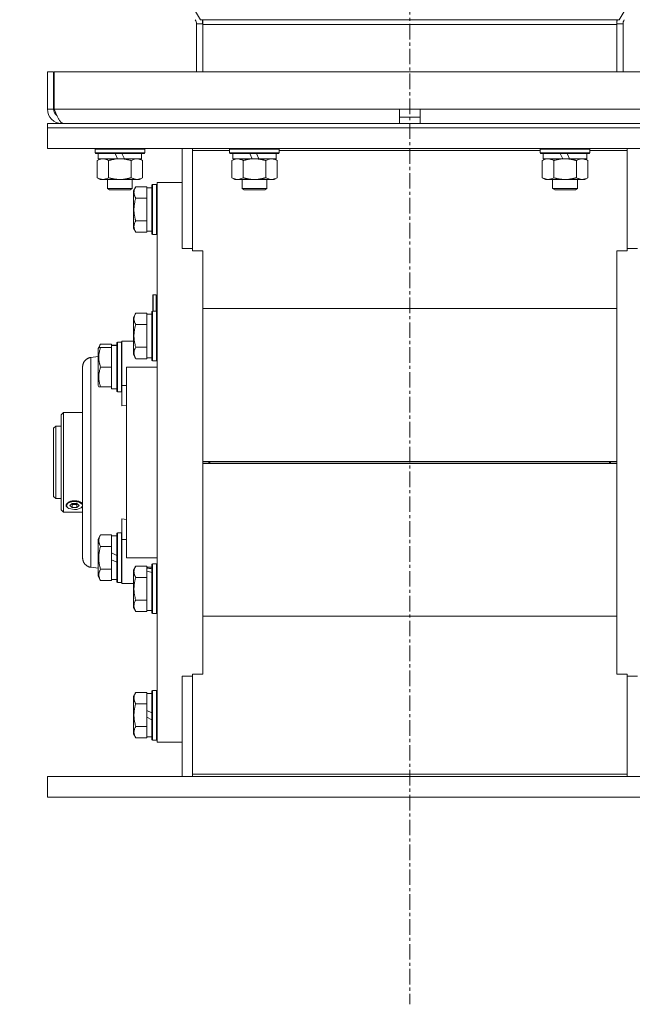
# Model space of a CAD drawing. Units: millimetres. Extents: x 0 to 30652, y -7 to 21000.
# Drawn here: x 26360 to 26655, y 12557 to 13032 of the extents above; entities that cross this region are included whole.
import ezdxf

# ---------------------------------------------------------------- set-up
doc = ezdxf.new("R2010")
doc.units = ezdxf.units.MM
doc.linetypes.add('K5LT_AXLED', pattern=[12, 7.5, -1.5, 1.5, -1.5])
doc.linetypes.add('K5LT_THIN', pattern=[0])
for name, color, linetype, true_color in [('OSI', 2, 'Continuous', 0xffff00), ('R', 1, 'Continuous', 0xff0000), ('WELDING', 7, 'Continuous', 0xffffff)]:
    doc.layers.add(name, color=color, linetype=linetype, true_color=true_color)

msp = doc.modelspace()

# ---------------------------------------------------------------- linework, layer by layer
at = {"layer": 'OSI', "color": 30, "linetype": 'K5LT_AXLED', "lineweight": 18, "true_color": 0xff8000}
msp.add_line((26547.97, 16414.36), (26547.97, 12557.29), dxfattribs=at)
at = {"layer": 'R', "color": 7, "linetype": 'K5LT_THIN', "lineweight": 18}
for p, q in [((26446.9, 13032.38), (26147.26, 13530.01)), ((26649.04, 13032.38), (26948.68, 13530.01)), ((26447.97, 13032.38), (26446.9, 13032.38)), ((26647.97, 13032.38), (26447.97, 13032.38)), ((26447.97, 13032.38), (26447.97, 13030.14)), ((26647.97, 13032.38), (26649.04, 13032.38)), ((26647.97, 13032.38), (26647.97, 13030.14)), ((26444.97, 13030.34), (26447.97, 13030.34)), ((26444.97, 13030.34), (26444.97, 13007.29)), ((26647.97, 13030.14), (26447.97, 13030.14)), ((26447.97, 13007.29), (26447.97, 13030.14)), ((26650.97, 13030.34), (26647.97, 13030.34)), ((26647.97, 13007.29), (26647.97, 13030.14)), ((26650.97, 13030.34), (26650.97, 13007.29)), ((26372.97, 13007.29), (26372.97, 12989.29)), ((26372.97, 13007.29), (26375.97, 13007.29)), ((26375.97, 13007.29), (26375.97, 12989.29)), ((26376.15, 12989.29), (26376.15, 13007.29)), ((26376.15, 13007.29), (26719.78, 13007.29)), ((26372.97, 12989.29), (26375.97, 12989.29)), ((26376.15, 12989.29), (26542.97, 12989.29)), ((26542.97, 12982.29), (26542.97, 12989.29)), ((26542.97, 12989.29), (26552.97, 12989.29)), ((26542.97, 12985.29), (26552.97, 12985.29)), ((26552.97, 12982.29), (26552.97, 12989.29)), ((26552.97, 12989.29), (26719.78, 12989.29)), ((26372.97, 12980.29), (26372.97, 12982.29)), ((26372.97, 12982.29), (26722.97, 12982.29)), ((26372.97, 12980.29), (26722.97, 12980.29)), ((26372.97, 12980.29), (26722.97, 12980.29)), ((26372.97, 12970.29), (26372.97, 12980.29)), ((26379.97, 12982.54), (26379.97, 12982.29)), ((26372.97, 12970.29), (26722.97, 12970.29)), ((26395.97, 12969.99), (26396.14, 12970.29)), ((26395.97, 12968.09), (26395.97, 12969.99)), ((26395.97, 12969.99), (26419.97, 12969.99)), ((26395.97, 12968.09), (26396.14, 12967.79)), ((26395.97, 12968.09), (26419.97, 12968.09)), ((26396.14, 12967.79), (26419.8, 12967.79)), ((26397.47, 12965.29), (26397.47, 12967.79)), ((26405.67, 12967.79), (26406.84, 12965.29)), ((26408.98, 12967.79), (26410.15, 12965.29)), ((26418.47, 12965.29), (26418.47, 12967.79)), ((26419.97, 12969.99), (26419.8, 12970.29)), ((26419.97, 12968.09), (26419.8, 12967.79)), ((26419.97, 12968.09), (26419.97, 12969.99)), ((26437.97, 12970.29), (26437.97, 12921.97)), ((26442.97, 12969.25), (26442.97, 12970.29)), ((26442.97, 12969.25), (26442.97, 12920.94)), ((26460.97, 12969.25), (26442.97, 12969.25)), ((26460.97, 12969.99), (26461.14, 12970.29)), ((26460.97, 12968.09), (26460.97, 12969.99)), ((26460.97, 12969.99), (26484.97, 12969.99)), ((26460.97, 12968.09), (26461.14, 12967.79)), ((26460.97, 12968.09), (26484.97, 12968.09)), ((26461.14, 12967.79), (26484.8, 12967.79)), ((26462.47, 12965.29), (26462.47, 12967.79)), ((26470.67, 12967.79), (26471.84, 12965.29)), ((26473.98, 12967.79), (26475.15, 12965.29)), ((26483.47, 12965.29), (26483.47, 12967.79)), ((26484.97, 12969.99), (26484.8, 12970.29)), ((26484.97, 12968.09), (26484.8, 12967.79)), ((26484.97, 12968.09), (26484.97, 12969.99)), ((26610.97, 12969.25), (26484.97, 12969.25)), ((26610.97, 12969.99), (26611.14, 12970.29)), ((26610.97, 12968.09), (26610.97, 12969.99)), ((26610.97, 12969.99), (26634.97, 12969.99)), ((26610.97, 12968.09), (26611.14, 12967.79)), ((26610.97, 12968.09), (26634.97, 12968.09)), ((26611.14, 12967.79), (26634.8, 12967.79)), ((26612.47, 12965.29), (26612.47, 12967.79)), ((26620.67, 12967.79), (26621.84, 12965.29)), ((26623.98, 12967.79), (26625.15, 12965.29)), ((26633.47, 12965.29), (26633.47, 12967.79)), ((26634.97, 12969.99), (26634.8, 12970.29)), ((26634.97, 12968.09), (26634.8, 12967.79)), ((26634.97, 12968.09), (26634.97, 12969.99)), ((26652.97, 12969.25), (26634.97, 12969.25)), ((26652.97, 12969.25), (26652.97, 12970.29)), ((26652.97, 12920.94), (26652.97, 12969.25)), ((26397, 12964.44), (26398.47, 12965.29)), ((26397, 12956.14), (26397, 12964.44)), ((26397.47, 12965.29), (26406.84, 12965.29)), ((26402.48, 12956.14), (26402.48, 12964.44)), ((26406.84, 12965.29), (26407.97, 12965.29)), ((26407.97, 12965.29), (26410.15, 12965.29)), ((26410.15, 12965.29), (26418.47, 12965.29)), ((26413.45, 12956.14), (26413.45, 12964.44)), ((26418.94, 12964.44), (26417.47, 12965.29)), ((26418.94, 12956.14), (26418.94, 12964.44)), ((26462, 12964.44), (26463.47, 12965.29)), ((26462, 12956.14), (26462, 12964.44)), ((26462.47, 12965.29), (26471.84, 12965.29)), ((26467.48, 12956.14), (26467.48, 12964.44)), ((26471.84, 12965.29), (26472.97, 12965.29)), ((26472.97, 12965.29), (26475.15, 12965.29)), ((26475.15, 12965.29), (26483.47, 12965.29)), ((26478.45, 12956.14), (26478.45, 12964.44)), ((26483.94, 12964.44), (26482.47, 12965.29)), ((26483.94, 12956.14), (26483.94, 12964.44)), ((26612, 12964.44), (26613.47, 12965.29)), ((26612, 12956.14), (26612, 12964.44)), ((26612.47, 12965.29), (26621.84, 12965.29)), ((26617.48, 12956.14), (26617.48, 12964.44)), ((26621.84, 12965.29), (26622.97, 12965.29)), ((26622.97, 12965.29), (26625.15, 12965.29)), ((26625.15, 12965.29), (26633.47, 12965.29)), ((26628.45, 12956.14), (26628.45, 12964.44)), ((26633.94, 12964.44), (26632.47, 12965.29)), ((26633.94, 12956.14), (26633.94, 12964.44)), ((26397, 12956.14), (26398.47, 12955.29)), ((26399.74, 12955.29), (26398.47, 12955.29)), ((26407.97, 12955.29), (26399.74, 12955.29)), ((26401.97, 12955.29), (26401.97, 12950.86)), ((26416.2, 12955.29), (26407.97, 12955.29)), ((26413.97, 12955.29), (26413.97, 12950.86)), ((26415.62, 12951.76), (26414.47, 12949.76)), ((26415.62, 12951.76), (26420.97, 12951.76)), ((26417.47, 12955.29), (26416.2, 12955.29)), ((26418.94, 12956.14), (26417.47, 12955.29)), ((26420.97, 12951.25), (26420.97, 12951.76)), ((26423.77, 12952.79), (26423.47, 12952.61)), ((26423.47, 12940.79), (26423.47, 12952.61)), ((26423.77, 12952.79), (26425.67, 12952.79)), ((26423.77, 12940.79), (26423.77, 12952.79)), ((26425.67, 12952.79), (26425.97, 12952.61)), ((26425.67, 12940.79), (26425.67, 12952.79)), ((26437.97, 12953.79), (26425.97, 12953.79)), ((26425.97, 12818.79), (26425.97, 12953.79)), ((26462, 12956.14), (26463.47, 12955.29)), ((26464.74, 12955.29), (26463.47, 12955.29)), ((26472.97, 12955.29), (26464.74, 12955.29)), ((26466.97, 12955.29), (26466.97, 12950.86)), ((26481.2, 12955.29), (26472.97, 12955.29)), ((26478.97, 12955.29), (26478.97, 12950.86)), ((26482.47, 12955.29), (26481.2, 12955.29)), ((26483.94, 12956.14), (26482.47, 12955.29)), ((26612, 12956.14), (26613.47, 12955.29)), ((26614.74, 12955.29), (26613.47, 12955.29)), ((26622.97, 12955.29), (26614.74, 12955.29)), ((26616.97, 12955.29), (26616.97, 12950.86)), ((26631.2, 12955.29), (26622.97, 12955.29)), ((26628.97, 12955.29), (26628.97, 12950.86)), ((26632.47, 12955.29), (26631.2, 12955.29)), ((26633.94, 12956.14), (26632.47, 12955.29)), ((26401.97, 12950.86), (26402.97, 12950.29)), ((26407.97, 12950.86), (26401.97, 12950.86)), ((26407.97, 12950.29), (26402.97, 12950.29)), ((26413.97, 12950.86), (26407.97, 12950.86)), ((26412.97, 12950.29), (26407.97, 12950.29)), ((26413.97, 12950.86), (26412.97, 12950.29)), ((26414.47, 12940.79), (26414.47, 12949.76)), ((26423.47, 12951.29), (26420.97, 12951.29)), ((26420.97, 12951.25), (26420.97, 12946.78)), ((26420.97, 12946.27), (26420.97, 12946.78)), ((26466.97, 12950.86), (26467.97, 12950.29)), ((26472.97, 12950.86), (26466.97, 12950.86)), ((26472.97, 12950.29), (26467.97, 12950.29)), ((26478.97, 12950.86), (26472.97, 12950.86)), ((26477.97, 12950.29), (26472.97, 12950.29)), ((26478.97, 12950.86), (26477.97, 12950.29)), ((26616.97, 12950.86), (26617.97, 12950.29)), ((26622.97, 12950.86), (26616.97, 12950.86)), ((26622.97, 12950.29), (26617.97, 12950.29)), ((26628.97, 12950.86), (26622.97, 12950.86)), ((26627.97, 12950.29), (26622.97, 12950.29)), ((26628.97, 12950.86), (26627.97, 12950.29)), ((26415.62, 12946.27), (26420.97, 12946.27)), ((26420.97, 12945.26), (26420.97, 12946.27)), ((26420.97, 12945.26), (26420.97, 12936.32)), ((26414.47, 12931.82), (26414.47, 12940.79)), ((26423.47, 12928.96), (26423.47, 12940.79)), ((26423.77, 12928.79), (26423.77, 12940.79)), ((26425.67, 12928.79), (26425.67, 12940.79)), ((26415.62, 12935.3), (26420.97, 12935.3)), ((26420.97, 12935.3), (26420.97, 12936.32)), ((26420.97, 12934.8), (26420.97, 12935.3)), ((26420.97, 12934.8), (26420.97, 12930.32)), ((26415.62, 12929.82), (26414.47, 12931.82)), ((26415.62, 12929.82), (26420.97, 12929.82)), ((26420.97, 12929.82), (26420.97, 12930.32)), ((26423.47, 12930.29), (26420.97, 12930.29)), ((26423.77, 12928.79), (26423.47, 12928.96)), ((26423.77, 12928.79), (26425.67, 12928.79)), ((26425.67, 12928.79), (26425.97, 12928.96)), ((26437.97, 12921.97), (26442.97, 12921.97)), ((26442.97, 12920.94), (26447.97, 12920.94)), ((26447.97, 12920.94), (26447.97, 12919.04)), ((26447.97, 12919.04), (26447.97, 12818.79)), ((26647.97, 12919.04), (26647.97, 12920.94)), ((26647.97, 12920.94), (26652.97, 12920.94)), ((26647.97, 12919.04), (26647.97, 12818.79)), ((26652.97, 12921.97), (26657.97, 12921.97)), ((26423.87, 12899.49), (26424.07, 12899.69)), ((26423.87, 12891.79), (26423.87, 12899.49)), ((26424.07, 12899.69), (26425.47, 12899.69)), ((26424.07, 12891.79), (26424.07, 12899.69)), ((26425.47, 12891.79), (26425.47, 12899.69)), ((26415.62, 12890.76), (26414.47, 12888.76)), ((26415.62, 12890.76), (26420.97, 12890.76)), ((26420.97, 12890.25), (26420.97, 12890.76)), ((26423.47, 12890.29), (26420.97, 12890.29)), ((26420.97, 12890.25), (26420.97, 12885.78)), ((26423.77, 12891.79), (26423.47, 12891.61)), ((26423.47, 12869.55), (26423.47, 12891.61)), ((26423.77, 12891.79), (26425.67, 12891.79)), ((26423.77, 12869.4), (26423.77, 12891.79)), ((26425.67, 12891.79), (26425.97, 12891.61)), ((26425.67, 12869.4), (26425.67, 12891.79)), ((26447.97, 12892.98), (26647.97, 12892.98)), ((26414.47, 12872.02), (26414.47, 12888.76)), ((26415.62, 12885.27), (26420.97, 12885.27)), ((26420.97, 12885.27), (26420.97, 12885.78)), ((26420.97, 12884.26), (26420.97, 12885.27)), ((26420.97, 12884.26), (26420.97, 12875.32)), ((26398.62, 12875.76), (26397.47, 12873.76)), ((26398.62, 12875.76), (26403.97, 12875.76)), ((26403.97, 12875.25), (26403.97, 12875.76)), ((26406.77, 12876.79), (26406.47, 12876.61)), ((26406.77, 12876.79), (26406.47, 12876.61)), ((26406.47, 12852.96), (26406.47, 12876.61)), ((26406.77, 12876.79), (26408.67, 12876.79)), ((26406.77, 12876.79), (26408.67, 12876.79)), ((26406.77, 12852.79), (26406.77, 12876.79)), ((26408.67, 12876.79), (26408.97, 12876.61)), ((26408.67, 12876.79), (26408.97, 12876.61)), ((26408.67, 12852.79), (26408.67, 12876.79)), ((26408.97, 12877.29), (26408.97, 12855.95)), ((26411.22, 12877.29), (26408.97, 12877.29)), ((26414.47, 12877.29), (26411.22, 12877.29)), ((26397.77, 12874.29), (26397.47, 12873.76)), ((26397.47, 12855.82), (26397.47, 12873.76)), ((26398.62, 12874.29), (26397.77, 12874.29)), ((26398.62, 12874.29), (26403.97, 12874.29)), ((26406.47, 12875.29), (26403.97, 12875.29)), ((26403.97, 12875.25), (26403.97, 12875.24)), ((26403.97, 12875.24), (26403.97, 12874.29)), ((26403.97, 12873.41), (26403.97, 12874.29)), ((26403.97, 12873.41), (26403.97, 12865.66)), ((26405.35, 12875.16), (26406.47, 12875.23)), ((26414.47, 12870.82), (26414.47, 12872.02)), ((26415.62, 12868.82), (26414.47, 12870.82)), ((26415.62, 12874.3), (26420.97, 12874.3)), ((26420.97, 12874.3), (26420.97, 12875.32)), ((26420.97, 12873.8), (26420.97, 12874.3)), ((26420.97, 12873.8), (26420.97, 12869.32)), ((26397.47, 12869.88), (26393.97, 12869.42)), ((26415.62, 12868.82), (26420.97, 12868.82)), ((26420.97, 12868.82), (26420.97, 12869.32)), ((26423.47, 12869.29), (26420.97, 12869.29)), ((26423.47, 12867.96), (26423.47, 12869.55)), ((26423.77, 12867.79), (26423.47, 12867.96)), ((26423.77, 12867.79), (26423.77, 12869.4)), ((26423.77, 12867.79), (26425.67, 12867.79)), ((26425.67, 12867.79), (26425.67, 12869.4)), ((26425.67, 12867.79), (26425.97, 12867.96)), ((26389.97, 12772.72), (26389.97, 12864.86)), ((26389.97, 12772.72), (26389.97, 12864.86)), ((26389.97, 12864.86), (26389.97, 12864.85)), ((26398.62, 12864.79), (26403.97, 12864.79)), ((26403.97, 12864.79), (26403.97, 12865.66)), ((26403.97, 12863.91), (26403.97, 12864.79)), ((26403.97, 12863.91), (26403.97, 12856.16)), ((26411.22, 12772.79), (26411.22, 12864.79)), ((26411.22, 12864.79), (26425.97, 12864.79)), ((26397.77, 12855.29), (26397.47, 12855.82)), ((26397.77, 12855.29), (26398.62, 12855.29)), ((26398.62, 12855.29), (26403.97, 12855.29)), ((26403.97, 12855.29), (26403.97, 12856.16)), ((26403.97, 12855.29), (26403.97, 12854.29)), ((26406.47, 12854.29), (26403.97, 12854.29)), ((26406.77, 12852.79), (26406.47, 12852.96)), ((26406.77, 12852.79), (26408.67, 12852.79)), ((26408.67, 12852.79), (26408.97, 12852.96)), ((26408.97, 12855.95), (26411.22, 12855.95)), ((26408.97, 12846.08), (26408.97, 12855.95)), ((26380.67, 12842.79), (26379.57, 12841.69)), ((26389.97, 12842.79), (26380.67, 12842.79)), ((26380.67, 12794.79), (26380.67, 12842.79)), ((26411.22, 12846.3), (26408.97, 12846.08)), ((26379.57, 12841.69), (26379.57, 12795.89)), ((26376.97, 12836.29), (26375.97, 12835.29)), ((26375.97, 12835.29), (26375.97, 12818.79)), ((26376.97, 12836.29), (26379.57, 12836.29)), ((26376.97, 12836.29), (26376.97, 12818.79)), ((26375.97, 12818.79), (26375.97, 12802.29)), ((26376.97, 12818.79), (26376.97, 12801.29)), ((26425.97, 12683.79), (26425.97, 12818.79)), ((26447.97, 12819.29), (26647.97, 12819.29)), ((26450.97, 12819.24), (26447.97, 12819.24)), ((26447.97, 12818.79), (26447.97, 12718.53)), ((26450.97, 12819.24), (26450.97, 12818.33)), ((26450.97, 12819.24), (26644.97, 12819.24)), ((26451.47, 12819.24), (26451.47, 12818.33)), ((26644.47, 12819.24), (26644.47, 12818.33)), ((26647.97, 12819.24), (26644.97, 12819.24)), ((26644.97, 12818.33), (26644.97, 12819.24)), ((26647.97, 12818.79), (26647.97, 12718.53)), ((26447.97, 12818.33), (26450.97, 12818.33)), ((26447.97, 12818.29), (26647.97, 12818.29)), ((26450.97, 12818.33), (26644.97, 12818.33)), ((26644.97, 12818.33), (26647.97, 12818.33)), ((26376.97, 12801.29), (26375.97, 12802.29)), ((26376.97, 12801.29), (26379.57, 12801.29)), ((26383.05, 12799.28), (26385.41, 12799.95)), ((26385.41, 12799.95), (26388.36, 12799.62)), ((26388.36, 12799.62), (26389.95, 12798.39)), ((26380.67, 12794.79), (26379.57, 12795.89)), ((26389.97, 12794.79), (26380.67, 12794.79)), ((26382.12, 12798.14), (26383.05, 12799.28)), ((26382.84, 12796.86), (26382.12, 12798.14)), ((26382.84, 12796.86), (26382.8, 12796.88)), ((26383.27, 12796.6), (26382.84, 12796.86)), ((26386.07, 12796.02), (26383.27, 12796.6)), ((26383.76, 12798), (26384.91, 12799)), ((26384.91, 12797), (26383.76, 12798)), ((26384.91, 12798.41), (26384.57, 12798.71)), ((26384.91, 12799), (26387.22, 12799)), ((26387.22, 12798.41), (26384.91, 12798.41)), ((26384.91, 12797), (26384.91, 12798.41)), ((26387.22, 12797), (26384.91, 12797)), ((26387.13, 12796.1), (26386.07, 12796.02)), ((26389.3, 12796.86), (26387.13, 12796.1)), ((26387.22, 12799), (26388.38, 12798)), ((26387.57, 12798.71), (26387.22, 12798.41)), ((26387.22, 12798.41), (26387.22, 12797)), ((26388.38, 12798), (26387.22, 12797)), ((26389.97, 12797.66), (26389.3, 12796.86)), ((26389.3, 12796.86), (26389.33, 12796.88)), ((26389.97, 12798.48), (26389.81, 12798.74)), ((26389.81, 12797.34), (26389.97, 12797.59)), ((26389.95, 12798.39), (26389.97, 12798.34)), ((26408.97, 12791.5), (26408.97, 12781.63)), ((26408.97, 12791.5), (26411.22, 12791.28)), ((26398.62, 12783.76), (26397.47, 12781.76)), ((26397.47, 12763.82), (26397.47, 12781.76)), ((26398.62, 12783.76), (26403.97, 12783.76)), ((26403.97, 12783.25), (26403.97, 12783.76)), ((26406.47, 12783.29), (26403.97, 12783.29)), ((26403.97, 12783.25), (26403.97, 12778.78)), ((26406.77, 12784.79), (26406.47, 12784.61)), ((26406.47, 12760.96), (26406.47, 12784.61)), ((26406.77, 12784.79), (26408.67, 12784.79)), ((26406.77, 12760.79), (26406.77, 12784.79)), ((26408.67, 12760.79), (26408.67, 12784.79)), ((26408.67, 12784.79), (26408.97, 12784.61)), ((26408.97, 12781.63), (26408.97, 12760.29)), ((26408.97, 12781.63), (26411.22, 12781.63)), ((26398.62, 12778.27), (26403.97, 12778.27)), ((26403.97, 12778.27), (26403.97, 12778.78)), ((26403.97, 12777.26), (26403.97, 12778.27)), ((26403.97, 12777.26), (26403.97, 12775.09)), ((26389.97, 12772.79), (26389.97, 12772.72)), ((26403.97, 12771.78), (26403.97, 12775.09)), ((26403.97, 12775.09), (26406.47, 12773.92)), ((26403.97, 12771.78), (26406.47, 12770.61)), ((26403.97, 12771.78), (26403.97, 12768.32)), ((26411.22, 12772.79), (26425.97, 12772.79)), ((26397.47, 12767.7), (26393.97, 12768.16)), ((26398.62, 12767.3), (26403.97, 12767.3)), ((26403.97, 12767.3), (26403.97, 12768.32)), ((26403.97, 12766.8), (26403.97, 12767.3)), ((26403.97, 12766.8), (26403.97, 12762.32)), ((26415.62, 12768.76), (26414.47, 12766.76)), ((26414.47, 12748.82), (26414.47, 12766.76)), ((26415.62, 12768.76), (26420.97, 12768.76)), ((26420.97, 12768.25), (26420.97, 12768.76)), ((26423.47, 12768.29), (26420.97, 12768.29)), ((26420.97, 12768.25), (26420.97, 12767.81)), ((26420.97, 12767.16), (26420.97, 12767.81)), ((26420.97, 12766.33), (26420.97, 12767.16)), ((26420.97, 12766.33), (26420.97, 12763.78)), ((26423.77, 12769.79), (26423.47, 12769.61)), ((26423.47, 12745.96), (26423.47, 12769.61)), ((26423.77, 12769.79), (26425.67, 12769.79)), ((26423.77, 12745.79), (26423.77, 12769.79)), ((26425.67, 12745.79), (26425.67, 12769.79)), ((26425.67, 12769.79), (26425.97, 12769.61)), ((26398.62, 12761.82), (26397.47, 12763.82)), ((26398.62, 12761.82), (26403.97, 12761.82)), ((26403.97, 12761.82), (26403.97, 12762.32)), ((26406.47, 12762.29), (26403.97, 12762.29)), ((26415.62, 12763.27), (26420.97, 12763.27)), ((26420.97, 12763.27), (26420.97, 12763.78)), ((26420.97, 12762.26), (26420.97, 12763.27)), ((26420.97, 12762.26), (26420.97, 12753.32)), ((26406.77, 12760.79), (26406.47, 12760.96)), ((26406.77, 12760.79), (26408.67, 12760.79)), ((26408.67, 12760.79), (26408.97, 12760.96)), ((26408.67, 12760.79), (26408.97, 12760.96)), ((26411.22, 12760.29), (26408.97, 12760.29)), ((26411.22, 12760.29), (26408.97, 12760.29)), ((26414.47, 12760.29), (26411.22, 12760.29)), ((26415.62, 12752.3), (26420.97, 12752.3)), ((26420.97, 12752.3), (26420.97, 12753.32)), ((26420.97, 12751.8), (26420.97, 12752.3)), ((26415.62, 12746.82), (26414.47, 12748.82)), ((26420.97, 12751.8), (26420.97, 12747.32)), ((26420.97, 12746.82), (26420.97, 12747.32)), ((26423.47, 12747.29), (26420.97, 12747.29)), ((26415.62, 12746.82), (26420.97, 12746.82)), ((26423.77, 12745.79), (26423.47, 12745.96)), ((26423.77, 12745.79), (26425.67, 12745.79)), ((26425.67, 12745.79), (26425.97, 12745.96)), ((26447.97, 12744.59), (26647.97, 12744.59)), ((26437.97, 12715.6), (26437.97, 12667.29)), ((26437.97, 12715.6), (26442.97, 12715.6)), ((26442.97, 12668.32), (26442.97, 12716.64)), ((26442.97, 12716.64), (26447.97, 12716.64)), ((26447.97, 12716.64), (26447.97, 12718.53)), ((26647.97, 12718.53), (26647.97, 12716.64)), ((26647.97, 12716.64), (26652.97, 12716.64)), ((26652.97, 12716.64), (26652.97, 12668.32)), ((26652.97, 12715.6), (26657.97, 12715.6)), ((26415.62, 12707.76), (26414.47, 12705.76)), ((26414.47, 12687.82), (26414.47, 12705.76)), ((26415.62, 12707.76), (26420.97, 12707.76)), ((26420.97, 12707.25), (26420.97, 12707.76)), ((26423.47, 12707.29), (26420.97, 12707.29)), ((26420.97, 12707.25), (26420.97, 12702.78)), ((26423.77, 12708.79), (26423.47, 12708.61)), ((26423.47, 12684.96), (26423.47, 12708.61)), ((26423.77, 12684.79), (26423.77, 12708.79)), ((26423.77, 12708.79), (26425.67, 12708.79)), ((26425.67, 12708.79), (26425.97, 12708.61)), ((26425.67, 12684.79), (26425.67, 12708.79)), ((26415.62, 12702.27), (26420.97, 12702.27)), ((26420.97, 12702.27), (26420.97, 12702.78)), ((26420.97, 12701.26), (26420.97, 12702.27)), ((26420.97, 12701.26), (26420.97, 12699.09)), ((26420.97, 12695.78), (26420.97, 12699.09)), ((26420.97, 12699.09), (26423.47, 12697.92)), ((26420.97, 12695.78), (26423.47, 12694.61)), ((26420.97, 12695.78), (26420.97, 12692.32)), ((26415.62, 12691.3), (26420.97, 12691.3)), ((26420.97, 12691.3), (26420.97, 12692.32)), ((26420.97, 12690.8), (26420.97, 12691.3)), ((26420.97, 12690.8), (26420.97, 12686.32)), ((26415.62, 12685.82), (26414.47, 12687.82)), ((26415.62, 12685.82), (26420.97, 12685.82)), ((26420.97, 12685.82), (26420.97, 12686.32)), ((26423.47, 12686.29), (26420.97, 12686.29)), ((26423.77, 12684.79), (26423.47, 12684.96)), ((26423.77, 12684.79), (26425.67, 12684.79)), ((26425.67, 12684.79), (26425.97, 12684.96)), ((26437.97, 12683.79), (26425.97, 12683.79)), ((26372.97, 12667.29), (26372.97, 12657.29)), ((26372.97, 12667.29), (26722.97, 12667.29)), ((26652.97, 12668.32), (26442.97, 12668.32)), ((26442.97, 12668.32), (26442.97, 12667.29)), ((26652.97, 12668.32), (26652.97, 12667.29)), ((26372.97, 12657.29), (26722.97, 12657.29))]:
    msp.add_line(p, q, dxfattribs=at)
for centre, radius, start, end in [((26440.97, 13030.34), 4, 0, 31.0537), ((26440.97, 13030.34), 7, 0, 16.9522), ((26654.97, 13030.34), 7, 163.0478, 180), ((26654.97, 13030.34), 4, 148.9463, 180), ((26379.97, 12989.29), 7, 180, 270), ((26379.97, 12989.29), 4, 180, 232.3856), ((26425.47, 12899.19), 0.5, 0, 90)]:
    msp.add_arc(centre, radius, start, end, dxfattribs=at)
for centre, major_axis, ratio, start_param, end_param in [((26401.8, 12864.79), (-22.52, 0), 0.466308, 4.503438, 4.615831), ((26451.47, 12819.24), (0.5, 0), 0.004566, 3.141593, 3.143667), ((26644.47, 12819.24), (0.5, 0), 0.004566, 6.281111, 6.283185), ((26451.47, 12818.33), (0.5, 0), 0.004566, 3.139518, 3.141593), ((26644.47, 12818.33), (0.5, 0), 0.004566, 0, 0.002075), ((26386.07, 12798.04), (-4, 0), 0.5, 3.500904, 5.923874), ((26386.07, 12798.04), (-4, 0), 0.5, 5.923874, 6.642497), ((26386.07, 12798.04), (-4, 0), 0.5, 0.359312, 0.61548), ((26386.07, 12798.04), (4, 0), 0.5, -0.61548, -0.359312), ((26425.9, 12757.79), (-22.4, 6.17), 0.379473, -1.35866, -1.246058), ((26418.8, 12757.79), (-22.4, 6.17), 0.379473, 4.607548, 4.71994)]:
    msp.add_ellipse(centre, major_axis=major_axis, ratio=ratio, start_param=start_param, end_param=end_param, dxfattribs=at)
at = {"layer": 'WELDING', "color": 7, "linetype": 'K5LT_THIN', "lineweight": 18}
for p, q in [((26398.36, 12875.27), (26398.62, 12875.76)), ((26397.97, 12874.29), (26398.14, 12874.78)), ((26398.14, 12874.78), (26398.36, 12875.27)), ((26389.81, 12798.74), (26389.87, 12798.67)), ((26389.87, 12797.4), (26389.81, 12797.34)), ((26389.87, 12798.67), (26389.92, 12798.59)), ((26389.92, 12797.46), (26389.87, 12797.4)), ((26389.92, 12798.59), (26389.97, 12798.51)), ((26389.97, 12797.53), (26389.92, 12797.46))]:
    msp.add_line(p, q, dxfattribs=at)
msp.add_open_spline([(26380.75, 12982.29), (26380.64, 12982.29), (26380.42, 12982.32), (26380.09, 12982.45), (26379.76, 12982.67), (26379.44, 12982.97), (26379.11, 12983.35), (26378.78, 12983.8), (26378.45, 12984.33), (26378.12, 12984.91), (26377.79, 12985.56), (26377.47, 12986.24), (26377.14, 12986.97), (26376.81, 12987.73), (26376.48, 12988.5), (26376.26, 12989.03), (26376.15, 12989.29)], degree=3, dxfattribs=at)
for points, knots in [([(26402.48, 12964.44), (26402.16, 12964.63), (26401.69, 12964.86), (26401.12, 12965.07), (26400.77, 12965.16), (26400.47, 12965.23), (26400.13, 12965.27), (26399.77, 12965.29), (26399.42, 12965.28), (26399.11, 12965.24), (26398.77, 12965.18), (26398.33, 12965.06), (26397.72, 12964.83), (26397.25, 12964.59), (26397, 12964.44)], [0, 0, 0, 0, 2.72415, 3.912285, 4.716446, 5.530362, 6.353984, 7.500189, 8.40607, 9.211142, 9.998759, 11.128707, 12.847273, 15, 15, 15, 15]), ([(26407.97, 12965.29), (26407.79, 12965.29), (26407.42, 12965.28), (26406.87, 12965.25), (26406.31, 12965.21), (26405.83, 12965.15), (26405.47, 12965.1), (26405.24, 12965.07), (26405.07, 12965.04), (26404.89, 12965.01), (26404.72, 12964.98), (26404.55, 12964.94), (26404.35, 12964.9), (26404.14, 12964.86), (26403.82, 12964.79), (26403.5, 12964.71), (26403.19, 12964.63), (26402.95, 12964.57), (26402.72, 12964.51), (26402.56, 12964.46), (26402.48, 12964.44)], [0, 0, 0, 0, 0.426692, 0.853385, 1.280077, 1.70677, 1.976977, 2.112081, 2.247185, 2.382289, 2.517392, 2.652496, 2.7876, 2.975699, 3.163798, 3.539996, 3.728096, 3.916195, 4.104294, 4.292393, 4.292393, 4.292393, 4.292393]), ([(26413.45, 12964.44), (26413.39, 12964.46), (26413.27, 12964.49), (26413.08, 12964.54), (26412.9, 12964.59), (26412.66, 12964.66), (26412.35, 12964.73), (26412.01, 12964.81), (26411.7, 12964.88), (26411.42, 12964.94), (26411.19, 12964.98), (26411.01, 12965.01), (26410.79, 12965.05), (26410.51, 12965.1), (26410.15, 12965.15), (26409.78, 12965.19), (26409.3, 12965.24), (26408.81, 12965.27), (26408.33, 12965.28), (26408.09, 12965.29), (26407.97, 12965.29)], [0, 0, 0, 0, 0.14736, 0.294719, 0.442079, 0.589439, 0.884158, 1.178877, 1.396237, 1.613598, 1.830958, 1.939638, 2.048318, 2.328827, 2.609337, 2.889846, 3.170356, 3.731374, 4.011884, 4.292393, 4.292393, 4.292393, 4.292393]), ([(26418.94, 12964.44), (26418.62, 12964.63), (26418.14, 12964.86), (26417.57, 12965.07), (26417.23, 12965.16), (26416.93, 12965.23), (26416.58, 12965.27), (26416.23, 12965.29), (26415.87, 12965.28), (26415.56, 12965.24), (26415.23, 12965.18), (26414.78, 12965.06), (26414.17, 12964.83), (26413.71, 12964.59), (26413.45, 12964.44)], [0, 0, 0, 0, 2.72415, 3.912285, 4.716446, 5.530362, 6.353984, 7.500189, 8.40607, 9.211142, 9.998759, 11.128707, 12.847273, 15, 15, 15, 15]), ([(26467.48, 12964.44), (26467.16, 12964.63), (26466.69, 12964.86), (26466.12, 12965.07), (26465.77, 12965.16), (26465.47, 12965.23), (26465.13, 12965.27), (26464.77, 12965.29), (26464.42, 12965.28), (26464.11, 12965.24), (26463.77, 12965.18), (26463.33, 12965.06), (26462.72, 12964.83), (26462.25, 12964.59), (26462, 12964.44)], [0, 0, 0, 0, 2.72415, 3.912285, 4.716446, 5.530362, 6.353984, 7.500189, 8.40607, 9.211142, 9.998759, 11.128707, 12.847273, 15, 15, 15, 15]), ([(26472.97, 12965.29), (26472.79, 12965.29), (26472.42, 12965.28), (26471.87, 12965.25), (26471.31, 12965.21), (26470.83, 12965.15), (26470.47, 12965.1), (26470.24, 12965.07), (26470.07, 12965.04), (26469.89, 12965.01), (26469.72, 12964.98), (26469.55, 12964.94), (26469.35, 12964.9), (26469.14, 12964.86), (26468.82, 12964.79), (26468.5, 12964.71), (26468.19, 12964.63), (26467.95, 12964.57), (26467.72, 12964.51), (26467.56, 12964.46), (26467.48, 12964.44)], [0, 0, 0, 0, 0.426692, 0.853385, 1.280077, 1.70677, 1.976977, 2.112081, 2.247185, 2.382289, 2.517392, 2.652496, 2.7876, 2.975699, 3.163798, 3.539996, 3.728096, 3.916195, 4.104294, 4.292393, 4.292393, 4.292393, 4.292393]), ([(26478.45, 12964.44), (26478.39, 12964.46), (26478.27, 12964.49), (26478.08, 12964.54), (26477.9, 12964.59), (26477.66, 12964.66), (26477.35, 12964.73), (26477.01, 12964.81), (26476.7, 12964.88), (26476.42, 12964.94), (26476.19, 12964.98), (26476.01, 12965.01), (26475.79, 12965.05), (26475.51, 12965.1), (26475.15, 12965.15), (26474.78, 12965.19), (26474.3, 12965.24), (26473.81, 12965.27), (26473.33, 12965.28), (26473.09, 12965.29), (26472.97, 12965.29)], [0, 0, 0, 0, 0.14736, 0.294719, 0.442079, 0.589439, 0.884158, 1.178877, 1.396237, 1.613598, 1.830958, 1.939638, 2.048318, 2.328827, 2.609337, 2.889846, 3.170356, 3.731374, 4.011884, 4.292393, 4.292393, 4.292393, 4.292393]), ([(26483.94, 12964.44), (26483.62, 12964.63), (26483.14, 12964.86), (26482.57, 12965.07), (26482.23, 12965.16), (26481.93, 12965.23), (26481.58, 12965.27), (26481.23, 12965.29), (26480.87, 12965.28), (26480.56, 12965.24), (26480.23, 12965.18), (26479.78, 12965.06), (26479.17, 12964.83), (26478.71, 12964.59), (26478.45, 12964.44)], [0, 0, 0, 0, 2.72415, 3.912285, 4.716446, 5.530362, 6.353984, 7.500189, 8.40607, 9.211142, 9.998759, 11.128707, 12.847273, 15, 15, 15, 15]), ([(26617.48, 12964.44), (26617.16, 12964.63), (26616.69, 12964.86), (26616.12, 12965.07), (26615.77, 12965.16), (26615.47, 12965.23), (26615.13, 12965.27), (26614.77, 12965.29), (26614.42, 12965.28), (26614.11, 12965.24), (26613.77, 12965.18), (26613.33, 12965.06), (26612.72, 12964.83), (26612.25, 12964.59), (26612, 12964.44)], [0, 0, 0, 0, 2.72415, 3.912285, 4.716446, 5.530362, 6.353984, 7.500189, 8.40607, 9.211142, 9.998759, 11.128707, 12.847273, 15, 15, 15, 15]), ([(26622.97, 12965.29), (26622.79, 12965.29), (26622.42, 12965.28), (26621.87, 12965.25), (26621.31, 12965.21), (26620.83, 12965.15), (26620.47, 12965.1), (26620.24, 12965.07), (26620.07, 12965.04), (26619.89, 12965.01), (26619.72, 12964.98), (26619.55, 12964.94), (26619.35, 12964.9), (26619.14, 12964.86), (26618.82, 12964.79), (26618.5, 12964.71), (26618.19, 12964.63), (26617.95, 12964.57), (26617.72, 12964.51), (26617.56, 12964.46), (26617.48, 12964.44)], [0, 0, 0, 0, 0.426692, 0.853385, 1.280077, 1.70677, 1.976977, 2.112081, 2.247185, 2.382289, 2.517392, 2.652496, 2.7876, 2.975699, 3.163798, 3.539996, 3.728096, 3.916195, 4.104294, 4.292393, 4.292393, 4.292393, 4.292393]), ([(26628.45, 12964.44), (26628.39, 12964.46), (26628.27, 12964.49), (26628.08, 12964.54), (26627.9, 12964.59), (26627.66, 12964.66), (26627.35, 12964.73), (26627.01, 12964.81), (26626.7, 12964.88), (26626.42, 12964.94), (26626.19, 12964.98), (26626.01, 12965.01), (26625.79, 12965.05), (26625.51, 12965.1), (26625.15, 12965.15), (26624.78, 12965.19), (26624.3, 12965.24), (26623.81, 12965.27), (26623.33, 12965.28), (26623.09, 12965.29), (26622.97, 12965.29)], [0, 0, 0, 0, 0.14736, 0.294719, 0.442079, 0.589439, 0.884158, 1.178877, 1.396237, 1.613598, 1.830958, 1.939638, 2.048318, 2.328827, 2.609337, 2.889846, 3.170356, 3.731374, 4.011884, 4.292393, 4.292393, 4.292393, 4.292393]), ([(26633.94, 12964.44), (26633.62, 12964.63), (26633.14, 12964.86), (26632.57, 12965.07), (26632.23, 12965.16), (26631.93, 12965.23), (26631.58, 12965.27), (26631.23, 12965.29), (26630.87, 12965.28), (26630.56, 12965.24), (26630.23, 12965.18), (26629.78, 12965.06), (26629.17, 12964.83), (26628.71, 12964.59), (26628.45, 12964.44)], [0, 0, 0, 0, 2.72415, 3.912285, 4.716446, 5.530362, 6.353984, 7.500189, 8.40607, 9.211142, 9.998759, 11.128707, 12.847273, 15, 15, 15, 15]), ([(26397, 12956.14), (26397.29, 12955.97), (26397.72, 12955.75), (26398.28, 12955.53), (26398.67, 12955.42), (26399.03, 12955.34), (26399.39, 12955.3), (26399.62, 12955.29), (26399.74, 12955.29)], [0, 0, 0, 0, 2.905563, 4.375924, 5.511195, 6.679161, 7.850161, 9, 9, 9, 9]), ([(26399.74, 12955.29), (26399.87, 12955.29), (26400.11, 12955.3), (26400.49, 12955.35), (26400.85, 12955.43), (26401.31, 12955.57), (26401.86, 12955.79), (26402.28, 12956.02), (26402.48, 12956.14)], [0, 0, 0, 0, 1.192024, 2.404251, 3.60809, 4.765234, 6.955738, 9, 9, 9, 9]), ([(26402.48, 12956.14), (26402.59, 12956.11), (26402.85, 12956.03), (26403.2, 12955.94), (26403.52, 12955.86), (26403.83, 12955.78), (26404.2, 12955.7), (26404.54, 12955.63), (26404.79, 12955.59), (26405.02, 12955.54), (26405.3, 12955.5), (26405.73, 12955.44), (26406.19, 12955.38), (26406.69, 12955.34), (26407.05, 12955.31), (26407.33, 12955.3), (26407.54, 12955.29), (26407.76, 12955.29), (26407.9, 12955.29), (26407.97, 12955.29)], [0, 0, 0, 0, 0.253231, 0.633077, 0.823001, 1.012924, 1.39277, 1.683866, 1.829413, 1.974961, 2.22598, 2.476999, 2.979038, 3.307633, 3.636228, 3.800526, 3.964824, 4.129121, 4.293419, 4.293419, 4.293419, 4.293419]), ([(26407.97, 12955.29), (26408.03, 12955.29), (26408.15, 12955.29), (26408.32, 12955.29), (26408.5, 12955.3), (26408.68, 12955.3), (26408.86, 12955.31), (26409.09, 12955.32), (26409.5, 12955.36), (26409.98, 12955.41), (26410.45, 12955.47), (26410.8, 12955.53), (26411.16, 12955.59), (26411.52, 12955.66), (26411.88, 12955.73), (26412.22, 12955.81), (26412.54, 12955.89), (26412.85, 12955.97), (26413.15, 12956.05), (26413.35, 12956.11), (26413.45, 12956.14)], [0, 0, 0, 0, 0.13683, 0.27366, 0.41049, 0.54732, 0.68415, 0.820981, 1.094641, 1.641961, 1.915621, 2.189281, 2.472595, 2.755908, 3.039221, 3.322535, 3.565256, 3.807977, 4.050698, 4.293419, 4.293419, 4.293419, 4.293419]), ([(26413.45, 12956.14), (26413.74, 12955.97), (26414.18, 12955.75), (26414.74, 12955.53), (26415.12, 12955.42), (26415.48, 12955.34), (26415.84, 12955.3), (26416.08, 12955.29), (26416.2, 12955.29)], [0, 0, 0, 0, 2.905563, 4.375924, 5.511195, 6.679161, 7.850161, 9, 9, 9, 9]), ([(26415.62, 12946.27), (26415.43, 12946.6), (26415.24, 12946.99), (26415.05, 12947.49), (26414.96, 12947.76), (26414.89, 12948.03), (26414.83, 12948.31), (26414.79, 12948.64), (26414.77, 12949), (26414.78, 12949.35), (26414.82, 12949.67), (26414.89, 12950.02), (26415.01, 12950.45), (26415.24, 12951.05), (26415.47, 12951.5), (26415.62, 12951.76)], [0, 0, 0, 0, 2.912728, 3.529104, 4.366059, 5.20805, 5.90491, 6.841792, 7.999747, 8.992853, 9.878966, 10.753647, 12.031595, 13.665019, 16, 16, 16, 16]), ([(26416.2, 12955.29), (26416.32, 12955.29), (26416.57, 12955.3), (26416.94, 12955.35), (26417.31, 12955.43), (26417.77, 12955.57), (26418.31, 12955.79), (26418.73, 12956.02), (26418.94, 12956.14)], [0, 0, 0, 0, 1.192024, 2.404251, 3.60809, 4.765234, 6.955738, 9, 9, 9, 9]), ([(26462, 12956.14), (26462.29, 12955.97), (26462.72, 12955.75), (26463.28, 12955.53), (26463.67, 12955.42), (26464.03, 12955.34), (26464.39, 12955.3), (26464.62, 12955.29), (26464.74, 12955.29)], [0, 0, 0, 0, 2.905563, 4.375924, 5.511195, 6.679161, 7.850161, 9, 9, 9, 9]), ([(26464.74, 12955.29), (26464.87, 12955.29), (26465.11, 12955.3), (26465.49, 12955.35), (26465.85, 12955.43), (26466.31, 12955.57), (26466.86, 12955.79), (26467.28, 12956.02), (26467.48, 12956.14)], [0, 0, 0, 0, 1.192024, 2.404251, 3.60809, 4.765234, 6.955738, 9, 9, 9, 9]), ([(26467.48, 12956.14), (26467.59, 12956.11), (26467.85, 12956.03), (26468.2, 12955.94), (26468.52, 12955.86), (26468.83, 12955.78), (26469.2, 12955.7), (26469.54, 12955.63), (26469.79, 12955.59), (26470.02, 12955.54), (26470.3, 12955.5), (26470.73, 12955.44), (26471.19, 12955.38), (26471.69, 12955.34), (26472.05, 12955.31), (26472.33, 12955.3), (26472.54, 12955.29), (26472.76, 12955.29), (26472.9, 12955.29), (26472.97, 12955.29)], [0, 0, 0, 0, 0.253231, 0.633077, 0.823001, 1.012924, 1.39277, 1.683866, 1.829413, 1.974961, 2.22598, 2.476999, 2.979038, 3.307633, 3.636228, 3.800526, 3.964824, 4.129121, 4.293419, 4.293419, 4.293419, 4.293419]), ([(26472.97, 12955.29), (26473.03, 12955.29), (26473.15, 12955.29), (26473.32, 12955.29), (26473.5, 12955.3), (26473.68, 12955.3), (26473.86, 12955.31), (26474.09, 12955.32), (26474.5, 12955.36), (26474.98, 12955.41), (26475.45, 12955.47), (26475.8, 12955.53), (26476.16, 12955.59), (26476.52, 12955.66), (26476.88, 12955.73), (26477.22, 12955.81), (26477.54, 12955.89), (26477.85, 12955.97), (26478.15, 12956.05), (26478.35, 12956.11), (26478.45, 12956.14)], [0, 0, 0, 0, 0.13683, 0.27366, 0.41049, 0.54732, 0.68415, 0.820981, 1.094641, 1.641961, 1.915621, 2.189281, 2.472595, 2.755908, 3.039221, 3.322535, 3.565256, 3.807977, 4.050698, 4.293419, 4.293419, 4.293419, 4.293419]), ([(26478.45, 12956.14), (26478.74, 12955.97), (26479.18, 12955.75), (26479.74, 12955.53), (26480.12, 12955.42), (26480.48, 12955.34), (26480.84, 12955.3), (26481.08, 12955.29), (26481.2, 12955.29)], [0, 0, 0, 0, 2.905563, 4.375924, 5.511195, 6.679161, 7.850161, 9, 9, 9, 9]), ([(26481.2, 12955.29), (26481.32, 12955.29), (26481.57, 12955.3), (26481.94, 12955.35), (26482.31, 12955.43), (26482.77, 12955.57), (26483.31, 12955.79), (26483.73, 12956.02), (26483.94, 12956.14)], [0, 0, 0, 0, 1.192024, 2.404251, 3.60809, 4.765234, 6.955738, 9, 9, 9, 9]), ([(26612, 12956.14), (26612.29, 12955.97), (26612.72, 12955.75), (26613.28, 12955.53), (26613.67, 12955.42), (26614.03, 12955.34), (26614.39, 12955.3), (26614.62, 12955.29), (26614.74, 12955.29)], [0, 0, 0, 0, 2.905563, 4.375924, 5.511195, 6.679161, 7.850161, 9, 9, 9, 9]), ([(26614.74, 12955.29), (26614.87, 12955.29), (26615.11, 12955.3), (26615.49, 12955.35), (26615.85, 12955.43), (26616.31, 12955.57), (26616.86, 12955.79), (26617.28, 12956.02), (26617.48, 12956.14)], [0, 0, 0, 0, 1.192024, 2.404251, 3.60809, 4.765234, 6.955738, 9, 9, 9, 9]), ([(26617.48, 12956.14), (26617.59, 12956.11), (26617.85, 12956.03), (26618.2, 12955.94), (26618.52, 12955.86), (26618.83, 12955.78), (26619.2, 12955.7), (26619.54, 12955.63), (26619.79, 12955.59), (26620.02, 12955.54), (26620.3, 12955.5), (26620.73, 12955.44), (26621.19, 12955.38), (26621.69, 12955.34), (26622.05, 12955.31), (26622.33, 12955.3), (26622.54, 12955.29), (26622.76, 12955.29), (26622.9, 12955.29), (26622.97, 12955.29)], [0, 0, 0, 0, 0.253231, 0.633077, 0.823001, 1.012924, 1.39277, 1.683866, 1.829413, 1.974961, 2.22598, 2.476999, 2.979038, 3.307633, 3.636228, 3.800526, 3.964824, 4.129121, 4.293419, 4.293419, 4.293419, 4.293419]), ([(26622.97, 12955.29), (26623.03, 12955.29), (26623.15, 12955.29), (26623.32, 12955.29), (26623.5, 12955.3), (26623.68, 12955.3), (26623.86, 12955.31), (26624.09, 12955.32), (26624.5, 12955.36), (26624.98, 12955.41), (26625.45, 12955.47), (26625.8, 12955.53), (26626.16, 12955.59), (26626.52, 12955.66), (26626.88, 12955.73), (26627.22, 12955.81), (26627.54, 12955.89), (26627.85, 12955.97), (26628.15, 12956.05), (26628.35, 12956.11), (26628.45, 12956.14)], [0, 0, 0, 0, 0.13683, 0.27366, 0.41049, 0.54732, 0.68415, 0.820981, 1.094641, 1.641961, 1.915621, 2.189281, 2.472595, 2.755908, 3.039221, 3.322535, 3.565256, 3.807977, 4.050698, 4.293419, 4.293419, 4.293419, 4.293419]), ([(26628.45, 12956.14), (26628.74, 12955.97), (26629.18, 12955.75), (26629.74, 12955.53), (26630.12, 12955.42), (26630.48, 12955.34), (26630.84, 12955.3), (26631.08, 12955.29), (26631.2, 12955.29)], [0, 0, 0, 0, 2.905563, 4.375924, 5.511195, 6.679161, 7.850161, 9, 9, 9, 9]), ([(26631.2, 12955.29), (26631.32, 12955.29), (26631.57, 12955.3), (26631.94, 12955.35), (26632.31, 12955.43), (26632.77, 12955.57), (26633.31, 12955.79), (26633.73, 12956.02), (26633.94, 12956.14)], [0, 0, 0, 0, 1.192024, 2.404251, 3.60809, 4.765234, 6.955738, 9, 9, 9, 9]), ([(26414.77, 12940.79), (26414.77, 12941.07), (26414.79, 12941.64), (26414.85, 12942.49), (26414.96, 12943.34), (26415.13, 12944.31), (26415.35, 12945.29), (26415.54, 12945.98), (26415.62, 12946.27)], [0, 0, 0, 0, 3.829997, 7.659995, 11.489992, 15.319989, 20.90052, 24.973438, 24.973438, 24.973438, 24.973438]), ([(26415.62, 12935.3), (26415.6, 12935.39), (26415.53, 12935.63), (26415.4, 12936.11), (26415.21, 12936.88), (26415.04, 12937.75), (26414.91, 12938.6), (26414.83, 12939.33), (26414.78, 12940.06), (26414.77, 12940.54), (26414.77, 12940.79)], [0, 0, 0, 0, 1.235584, 3.294892, 6.795714, 11.875088, 15.149676, 18.424263, 21.698851, 24.973438, 24.973438, 24.973438, 24.973438]), ([(26415.62, 12929.82), (26415.43, 12930.14), (26415.24, 12930.54), (26415.05, 12931.04), (26414.96, 12931.3), (26414.89, 12931.57), (26414.83, 12931.86), (26414.79, 12932.18), (26414.77, 12932.54), (26414.78, 12932.89), (26414.82, 12933.21), (26414.89, 12933.56), (26415.01, 12934), (26415.24, 12934.6), (26415.47, 12935.04), (26415.62, 12935.3)], [0, 0, 0, 0, 2.912728, 3.529104, 4.366059, 5.20805, 5.90491, 6.841792, 7.999747, 8.992853, 9.878966, 10.753647, 12.031595, 13.665019, 16, 16, 16, 16]), ([(26415.62, 12885.27), (26415.43, 12885.6), (26415.24, 12885.99), (26415.05, 12886.49), (26414.96, 12886.76), (26414.89, 12887.03), (26414.83, 12887.31), (26414.79, 12887.64), (26414.77, 12888), (26414.78, 12888.35), (26414.82, 12888.67), (26414.89, 12889.02), (26415.01, 12889.45), (26415.24, 12890.05), (26415.47, 12890.5), (26415.62, 12890.76)], [0, 0, 0, 0, 2.912728, 3.529104, 4.366059, 5.20805, 5.90491, 6.841792, 7.999747, 8.992853, 9.878966, 10.753647, 12.031595, 13.665019, 16, 16, 16, 16]), ([(26415.62, 12874.3), (26415.55, 12874.54), (26415.38, 12875.16), (26415.12, 12876.28), (26414.93, 12877.41), (26414.83, 12878.36), (26414.79, 12879), (26414.77, 12879.5), (26414.77, 12879.86), (26414.78, 12880.2), (26414.79, 12880.6), (26414.82, 12881.05), (26414.86, 12881.51), (26414.94, 12882.16), (26415.1, 12883.18), (26415.35, 12884.28), (26415.55, 12885.03), (26415.62, 12885.27)], [0, 0, 0, 0, 2.896048, 7.635036, 13.675312, 16.352744, 19.030177, 21.193346, 22.27493, 23.356515, 25.164905, 26.973294, 28.781684, 30.590074, 34.691771, 40.985529, 43.953237, 43.953237, 43.953237, 43.953237]), ([(26398.62, 12864.79), (26398.48, 12865.22), (26398.31, 12865.79), (26398.14, 12866.48), (26398.05, 12866.9), (26397.96, 12867.36), (26397.89, 12867.83), (26397.83, 12868.32), (26397.79, 12868.88), (26397.77, 12869.5), (26397.78, 12870.03), (26397.81, 12870.49), (26397.86, 12871.02), (26397.96, 12871.78), (26398.2, 12872.9), (26398.45, 12873.76), (26398.62, 12874.29)], [0, 0, 0, 0, 2.392038, 3.094773, 3.749673, 4.638938, 5.533553, 6.273967, 7.269403, 8.499731, 9.554906, 10.026159, 10.962726, 12.336972, 14.092661, 17, 17, 17, 17]), ([(26414.77, 12871.56), (26414.77, 12871.7), (26414.79, 12871.98), (26414.86, 12872.42), (26414.96, 12872.83), (26415.18, 12873.47), (26415.41, 12873.94), (26415.62, 12874.3)], [0, 0, 0, 0, 1.218955, 2.409535, 3.824463, 4.76519, 8, 8, 8, 8]), ([(26415.62, 12868.82), (26415.53, 12868.98), (26415.39, 12869.23), (26415.19, 12869.66), (26415.02, 12870.08), (26414.89, 12870.56), (26414.81, 12870.98), (26414.78, 12871.31), (26414.77, 12871.5), (26414.77, 12871.56)], [0, 0, 0, 0, 1.771842, 2.803781, 4.748491, 6.434444, 8.016551, 9.332655, 10, 10, 10, 10]), ([(26393.97, 12869.42), (26393.97, 12869.42), (26393.97, 12869.05), (26393.96, 12867.58), (26393.96, 12865.47), (26393.95, 12862.72), (26393.95, 12859.27), (26393.95, 12855.19), (26393.95, 12850.56), (26393.96, 12845.46), (26393.96, 12839.95), (26393.96, 12834.12), (26393.97, 12828.07), (26393.97, 12821.87), (26393.97, 12815.63), (26393.97, 12809.44), (26393.96, 12803.38), (26393.96, 12797.56), (26393.96, 12792.06), (26393.95, 12786.96), (26393.95, 12782.34), (26393.95, 12778.28), (26393.95, 12774.83), (26393.96, 12772.04), (26393.96, 12769.94), (26393.97, 12768.72), (26393.97, 12768.23), (26393.97, 12768.16), (26393.97, 12768.16)], [0, 0, 0, 0, 1.400692, 2.622238, 3.712376, 4.830805, 5.98237, 7.117667, 8.256456, 9.393534, 10.530457, 11.666808, 12.802877, 13.938675, 15.074324, 16.209884, 17.345658, 18.481743, 19.61829, 20.755226, 21.892641, 23.030474, 24.168963, 25.305502, 26.448052, 27.610431, 28.463761, 29, 29, 29, 29]), ([(26398.62, 12855.29), (26398.48, 12855.72), (26398.31, 12856.29), (26398.14, 12856.98), (26398.05, 12857.4), (26397.96, 12857.86), (26397.89, 12858.33), (26397.83, 12858.82), (26397.79, 12859.38), (26397.77, 12860), (26397.78, 12860.53), (26397.81, 12860.99), (26397.86, 12861.52), (26397.96, 12862.28), (26398.2, 12863.4), (26398.45, 12864.26), (26398.62, 12864.79)], [0, 0, 0, 0, 2.392038, 3.094773, 3.749673, 4.638938, 5.533553, 6.273967, 7.269403, 8.499731, 9.554906, 10.026159, 10.962726, 12.336972, 14.092661, 17, 17, 17, 17]), ([(26389.81, 12798.74), (26389.75, 12798.84), (26389.61, 12799.01), (26389.35, 12799.25), (26389.07, 12799.46), (26388.75, 12799.66), (26388.37, 12799.84), (26387.92, 12800.01), (26387.43, 12800.15), (26386.96, 12800.23), (26386.5, 12800.28), (26386.05, 12800.3), (26385.59, 12800.28), (26385.11, 12800.22), (26384.59, 12800.12), (26384.03, 12799.95), (26383.53, 12799.73), (26383.08, 12799.47), (26382.7, 12799.18), (26382.46, 12798.92), (26382.35, 12798.78), (26382.32, 12798.74)], [0, 0, 0, 0, 1.25274, 2.254985, 3.329688, 4.347313, 5.410172, 6.635273, 7.873124, 9.052349, 9.950263, 11.041206, 12.109546, 13.127381, 14.340247, 15.818665, 17.300988, 18.511305, 20.028853, 21.556982, 22, 22, 22, 22]), ([(26382.32, 12797.34), (26382.26, 12797.41), (26382.14, 12797.55), (26382.05, 12797.78), (26382.02, 12798.01), (26382.05, 12798.26), (26382.15, 12798.5), (26382.27, 12798.67), (26382.32, 12798.74)], [0, 0, 0, 0, 1.590129, 3.123878, 4.579654, 5.93981, 7.623121, 9, 9, 9, 9]), ([(26398.62, 12778.27), (26398.43, 12778.6), (26398.24, 12778.99), (26398.05, 12779.49), (26397.96, 12779.76), (26397.89, 12780.03), (26397.83, 12780.31), (26397.79, 12780.64), (26397.77, 12781), (26397.78, 12781.35), (26397.82, 12781.67), (26397.89, 12782.02), (26398.01, 12782.45), (26398.24, 12783.05), (26398.47, 12783.5), (26398.62, 12783.76)], [0, 0, 0, 0, 2.912728, 3.529104, 4.366059, 5.20805, 5.90491, 6.841792, 7.999747, 8.992853, 9.878966, 10.753647, 12.031595, 13.665019, 16, 16, 16, 16]), ([(26398.62, 12767.3), (26398.55, 12767.54), (26398.38, 12768.16), (26398.12, 12769.28), (26397.93, 12770.41), (26397.83, 12771.36), (26397.79, 12772), (26397.77, 12772.5), (26397.77, 12772.86), (26397.78, 12773.2), (26397.79, 12773.6), (26397.82, 12774.05), (26397.86, 12774.51), (26397.94, 12775.16), (26398.1, 12776.18), (26398.35, 12777.28), (26398.55, 12778.03), (26398.62, 12778.27)], [0, 0, 0, 0, 2.896048, 7.635036, 13.675312, 16.352744, 19.030177, 21.193346, 22.27493, 23.356515, 25.164905, 26.973294, 28.781684, 30.590074, 34.691771, 40.985529, 43.953237, 43.953237, 43.953237, 43.953237]), ([(26398.62, 12761.82), (26398.43, 12762.14), (26398.24, 12762.54), (26398.05, 12763.04), (26397.96, 12763.3), (26397.89, 12763.57), (26397.83, 12763.86), (26397.79, 12764.18), (26397.77, 12764.54), (26397.78, 12764.89), (26397.82, 12765.21), (26397.89, 12765.56), (26398.01, 12766), (26398.24, 12766.6), (26398.47, 12767.04), (26398.62, 12767.3)], [0, 0, 0, 0, 2.912728, 3.529104, 4.366059, 5.20805, 5.90491, 6.841792, 7.999747, 8.992853, 9.878966, 10.753647, 12.031595, 13.665019, 16, 16, 16, 16]), ([(26415.62, 12763.27), (26415.43, 12763.6), (26415.24, 12763.99), (26415.05, 12764.49), (26414.96, 12764.76), (26414.89, 12765.03), (26414.83, 12765.31), (26414.79, 12765.64), (26414.77, 12766), (26414.78, 12766.35), (26414.82, 12766.67), (26414.89, 12767.02), (26415.01, 12767.45), (26415.24, 12768.05), (26415.47, 12768.5), (26415.62, 12768.76)], [0, 0, 0, 0, 2.912728, 3.529104, 4.366059, 5.20805, 5.90491, 6.841792, 7.999747, 8.992853, 9.878966, 10.753647, 12.031595, 13.665019, 16, 16, 16, 16]), ([(26415.62, 12752.3), (26415.55, 12752.54), (26415.38, 12753.16), (26415.12, 12754.28), (26414.93, 12755.41), (26414.83, 12756.36), (26414.79, 12757), (26414.77, 12757.5), (26414.77, 12757.86), (26414.78, 12758.2), (26414.79, 12758.6), (26414.82, 12759.05), (26414.86, 12759.51), (26414.94, 12760.16), (26415.1, 12761.18), (26415.35, 12762.28), (26415.55, 12763.03), (26415.62, 12763.27)], [0, 0, 0, 0, 2.896048, 7.635036, 13.675312, 16.352744, 19.030177, 21.193346, 22.27493, 23.356515, 25.164905, 26.973294, 28.781684, 30.590074, 34.691771, 40.985529, 43.953237, 43.953237, 43.953237, 43.953237]), ([(26415.62, 12746.82), (26415.43, 12747.14), (26415.24, 12747.54), (26415.05, 12748.04), (26414.96, 12748.3), (26414.89, 12748.57), (26414.83, 12748.86), (26414.79, 12749.18), (26414.77, 12749.54), (26414.78, 12749.89), (26414.82, 12750.21), (26414.89, 12750.56), (26415.01, 12751), (26415.24, 12751.6), (26415.47, 12752.04), (26415.62, 12752.3)], [0, 0, 0, 0, 2.912728, 3.529104, 4.366059, 5.20805, 5.90491, 6.841792, 7.999747, 8.992853, 9.878966, 10.753647, 12.031595, 13.665019, 16, 16, 16, 16]), ([(26415.62, 12702.27), (26415.43, 12702.6), (26415.24, 12702.99), (26415.05, 12703.49), (26414.96, 12703.76), (26414.89, 12704.03), (26414.83, 12704.31), (26414.79, 12704.64), (26414.77, 12705), (26414.78, 12705.35), (26414.82, 12705.67), (26414.89, 12706.02), (26415.01, 12706.45), (26415.24, 12707.05), (26415.47, 12707.5), (26415.62, 12707.76)], [0, 0, 0, 0, 2.912728, 3.529104, 4.366059, 5.20805, 5.90491, 6.841792, 7.999747, 8.992853, 9.878966, 10.753647, 12.031595, 13.665019, 16, 16, 16, 16]), ([(26415.62, 12691.3), (26415.55, 12691.54), (26415.38, 12692.16), (26415.12, 12693.28), (26414.93, 12694.41), (26414.83, 12695.36), (26414.79, 12696), (26414.77, 12696.5), (26414.77, 12696.86), (26414.78, 12697.2), (26414.79, 12697.6), (26414.82, 12698.05), (26414.86, 12698.51), (26414.94, 12699.16), (26415.1, 12700.18), (26415.35, 12701.28), (26415.55, 12702.03), (26415.62, 12702.27)], [0, 0, 0, 0, 2.896048, 7.635036, 13.675312, 16.352744, 19.030177, 21.193346, 22.27493, 23.356515, 25.164905, 26.973294, 28.781684, 30.590074, 34.691771, 40.985529, 43.953237, 43.953237, 43.953237, 43.953237]), ([(26415.62, 12685.82), (26415.43, 12686.14), (26415.24, 12686.54), (26415.05, 12687.04), (26414.96, 12687.3), (26414.89, 12687.57), (26414.83, 12687.86), (26414.79, 12688.18), (26414.77, 12688.54), (26414.78, 12688.89), (26414.82, 12689.21), (26414.89, 12689.56), (26415.01, 12690), (26415.24, 12690.6), (26415.47, 12691.04), (26415.62, 12691.3)], [0, 0, 0, 0, 2.912728, 3.529104, 4.366059, 5.20805, 5.90491, 6.841792, 7.999747, 8.992853, 9.878966, 10.753647, 12.031595, 13.665019, 16, 16, 16, 16])]:
    msp.add_open_spline(points, degree=3, knots=knots, dxfattribs=at)
for points in [[(26389.97, 12864.86), (26389.97, 12867.28), (26391.57, 12869.1), (26393.97, 12869.42)], [(26393.97, 12768.16), (26391.57, 12768.47), (26389.97, 12770.3), (26389.97, 12772.72)]]:
    msp.add_rational_spline(points, [0.96028129241, 0.801412232257, 0.801412232257, 0.96028129241], degree=3, dxfattribs=at)

doc.saveas('drawing.dxf')
